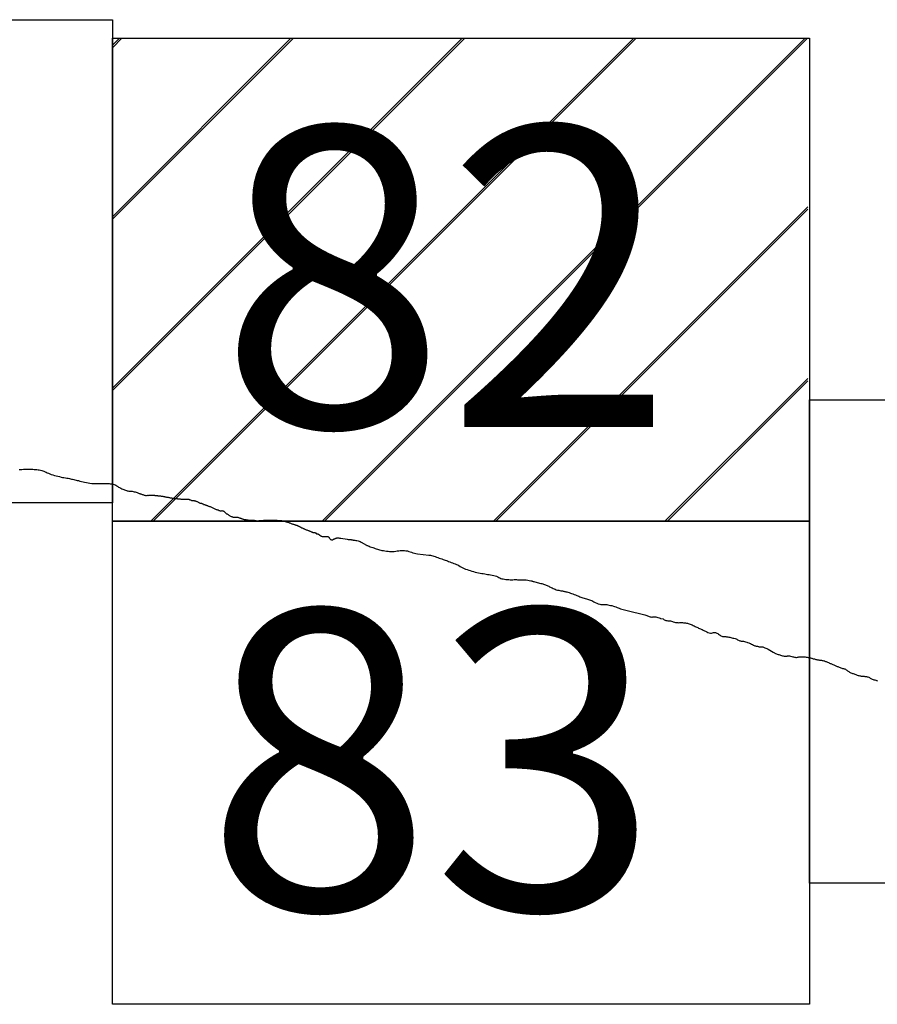
# Model space of a CAD drawing. Extents: x 325073 to 326323, y 1894694 to 1895504.
# Drawn here: x 326233 to 326247, y 1895139 to 1895155 of the extents above; entities that cross this region are included whole.
import ezdxf

# ---------------------------------------------------------------- set-up
doc = ezdxf.new("R2010")
doc.units = 0
doc.header["$MEASUREMENT"] = 0
for name, color, linetype in [('0LIMCOS', 7, 'Continuous'), ('0RET6', 7, 'Continuous'), ('1AVA_1-13', 7, 'Continuous')]:
    doc.layers.add(name, color=color, linetype=linetype)
doc.layers.add('margen interno', color=7, linetype='Continuous', lineweight=25)

# ---------------------------------------------------------------- blocks, each defined once
blk = doc.blocks.new('A$C71E27C5C')
at = {"layer": 'margen interno', "linetype": 'Continuous'}
h = blk.add_hatch(dxfattribs=at)
h.set_pattern_fill('JIS_LC_20', color=3, scale=0.1, style=0)
h.set_pattern_definition([(45, (-229231.3271, -1952071.767), (-1.4142135624, 1.4142135624), []), (45, (-229231.2871, -1952071.767), (-1.4142135624, 1.4142135624), [])])
h.paths.add_polyline_path([(0, 7.97), (11.475, 7.97), (11.475, 0), (0, 0)])
blk = doc.blocks.new('A$C47347BA9')
at = {"layer": '0RET6'}
blk.add_lwpolyline([(0.02, 7.97), (11.482, 7.97), (11.502, 7.97), (11.502, 1.414), (11.502, 0), (0, 0), (0, 0.871), (0, 0.872), (0, 7.97), (0.02, 7.97), (0.02, 7.97)], dxfattribs=at)
at = {"linetype": 'Continuous'}
blk.add_blockref('A$C71E27C5C', (0, 0), dxfattribs=at)

msp = doc.modelspace()

# ---------------------------------------------------------------- linework, layer by layer
at = {"layer": '0LIMCOS', "color": 4}
for points in [[(326233.157, 1895147.516), (326233.181, 1895147.516), (326233.205, 1895147.518), (326233.232, 1895147.52), (326233.259, 1895147.522), (326233.287, 1895147.523), (326233.313, 1895147.522), (326233.339, 1895147.521), (326233.363, 1895147.52), (326233.386, 1895147.519), (326233.409, 1895147.518), (326233.431, 1895147.517), (326233.451, 1895147.516), (326233.471, 1895147.513), (326233.491, 1895147.51), (326233.511, 1895147.505), (326233.531, 1895147.498), (326233.55, 1895147.492), (326233.568, 1895147.486), (326233.587, 1895147.479), (326233.605, 1895147.472), (326233.624, 1895147.463), (326233.644, 1895147.453), (326233.665, 1895147.444), (326233.69, 1895147.434), (326233.715, 1895147.426), (326233.742, 1895147.418), (326233.768, 1895147.411), (326233.796, 1895147.404), (326233.824, 1895147.398), (326233.85, 1895147.391), (326233.875, 1895147.386), (326233.899, 1895147.382), (326233.923, 1895147.379), (326233.945, 1895147.375), (326233.968, 1895147.372), (326233.988, 1895147.368), (326234.007, 1895147.363), (326234.025, 1895147.359), (326234.042, 1895147.354), (326234.059, 1895147.35), (326234.078, 1895147.346), (326234.098, 1895147.342), (326234.119, 1895147.337), (326234.141, 1895147.332), (326234.163, 1895147.325), (326234.188, 1895147.319), (326234.213, 1895147.312), (326234.24, 1895147.306), (326234.269, 1895147.3), (326234.298, 1895147.294), (326234.327, 1895147.289), (326234.356, 1895147.287), (326234.384, 1895147.285), (326234.413, 1895147.285), (326234.441, 1895147.286), (326234.467, 1895147.286), (326234.491, 1895147.286), (326234.512, 1895147.286), (326234.531, 1895147.285), (326234.549, 1895147.284), (326234.567, 1895147.284), (326234.585, 1895147.284), (326234.605, 1895147.283), (326234.624, 1895147.283), (326234.644, 1895147.283), (326234.662, 1895147.282), (326234.68, 1895147.28), (326234.697, 1895147.278), (326234.713, 1895147.275), (326234.728, 1895147.27), (326234.743, 1895147.264), (326234.757, 1895147.258), (326234.769, 1895147.249), (326234.779, 1895147.24), (326234.789, 1895147.233), (326234.801, 1895147.225), (326234.813, 1895147.219), (326234.826, 1895147.213), (326234.839, 1895147.206), (326234.853, 1895147.199), (326234.868, 1895147.192), (326234.884, 1895147.185), (326234.9, 1895147.179), (326234.916, 1895147.174), (326234.931, 1895147.169), (326234.943, 1895147.165), (326234.955, 1895147.163), (326234.967, 1895147.161), (326234.979, 1895147.16), (326234.994, 1895147.159), (326235.009, 1895147.158), (326235.026, 1895147.156), (326235.042, 1895147.154), (326235.058, 1895147.15), (326235.074, 1895147.145), (326235.09, 1895147.14), (326235.106, 1895147.134), (326235.12, 1895147.129), (326235.131, 1895147.125), (326235.14, 1895147.121), (326235.149, 1895147.118), (326235.159, 1895147.115), (326235.169, 1895147.112), (326235.179, 1895147.109), (326235.19, 1895147.106), (326235.203, 1895147.102), (326235.213, 1895147.098), (326235.223, 1895147.095), (326235.234, 1895147.091), (326235.244, 1895147.089), (326235.254, 1895147.089), (326235.26, 1895147.089), (326235.263, 1895147.089)], [(326235.263, 1895147.089), (326235.277, 1895147.09), (326235.283, 1895147.088), (326235.29, 1895147.089), (326235.298, 1895147.09), (326235.304, 1895147.091), (326235.313, 1895147.091), (326235.324, 1895147.091), (326235.335, 1895147.091), (326235.345, 1895147.091), (326235.354, 1895147.09), (326235.363, 1895147.09), (326235.37, 1895147.091), (326235.376, 1895147.091), (326235.382, 1895147.09), (326235.387, 1895147.09), (326235.394, 1895147.09), (326235.401, 1895147.089), (326235.409, 1895147.089), (326235.418, 1895147.088), (326235.425, 1895147.087), (326235.433, 1895147.085), (326235.441, 1895147.085), (326235.448, 1895147.084), (326235.456, 1895147.084), (326235.465, 1895147.083), (326235.473, 1895147.081), (326235.482, 1895147.08), (326235.492, 1895147.079), (326235.501, 1895147.078), (326235.511, 1895147.077), (326235.521, 1895147.075), (326235.53, 1895147.074), (326235.54, 1895147.072), (326235.548, 1895147.07), (326235.556, 1895147.068), (326235.565, 1895147.066), (326235.573, 1895147.064), (326235.582, 1895147.063), (326235.591, 1895147.062), (326235.601, 1895147.06), (326235.611, 1895147.059), (326235.621, 1895147.057), (326235.631, 1895147.055), (326235.641, 1895147.053), (326235.651, 1895147.051), (326235.661, 1895147.048), (326235.672, 1895147.046), (326235.682, 1895147.043), (326235.693, 1895147.042), (326235.702, 1895147.04), (326235.711, 1895147.039), (326235.72, 1895147.038), (326235.729, 1895147.037), (326235.739, 1895147.036), (326235.748, 1895147.035), (326235.758, 1895147.035), (326235.766, 1895147.035), (326235.774, 1895147.034), (326235.781, 1895147.033), (326235.789, 1895147.032), (326235.798, 1895147.031), (326235.807, 1895147.03), (326235.817, 1895147.03), (326235.826, 1895147.029), (326235.836, 1895147.028), (326235.847, 1895147.027), (326235.858, 1895147.026), (326235.869, 1895147.025), (326235.881, 1895147.025), (326235.892, 1895147.025), (326235.903, 1895147.026), (326235.915, 1895147.027), (326235.926, 1895147.028), (326235.935, 1895147.028), (326235.944, 1895147.027), (326235.951, 1895147.026), (326235.957, 1895147.024), (326235.963, 1895147.022), (326235.968, 1895147.02), (326235.975, 1895147.018), (326235.982, 1895147.015), (326235.989, 1895147.013), (326235.997, 1895147.009), (326236.004, 1895147.007), (326236.011, 1895147.005), (326236.019, 1895147.002), (326236.028, 1895147.002), (326236.037, 1895147.002), (326236.045, 1895147.002), (326236.054, 1895147.001), (326236.061, 1895146.999), (326236.068, 1895146.997), (326236.074, 1895146.995), (326236.082, 1895146.993), (326236.09, 1895146.99), (326236.099, 1895146.987), (326236.107, 1895146.984), (326236.115, 1895146.978), (326236.123, 1895146.972), (326236.131, 1895146.967), (326236.138, 1895146.965), (326236.145, 1895146.963), (326236.151, 1895146.962), (326236.158, 1895146.961), (326236.164, 1895146.96), (326236.169, 1895146.959), (326236.175, 1895146.956), (326236.181, 1895146.954), (326236.187, 1895146.952), (326236.193, 1895146.949), (326236.199, 1895146.945), (326236.203, 1895146.941), (326236.21, 1895146.939), (326236.218, 1895146.937), (326236.229, 1895146.933), (326236.235, 1895146.931), (326236.242, 1895146.929), (326236.249, 1895146.926), (326236.258, 1895146.923), (326236.266, 1895146.92), (326236.274, 1895146.917), (326236.282, 1895146.913), (326236.292, 1895146.91), (326236.301, 1895146.907), (326236.311, 1895146.903), (326236.322, 1895146.899), (326236.333, 1895146.894), (326236.344, 1895146.889), (326236.355, 1895146.883), (326236.367, 1895146.876), (326236.378, 1895146.87), (326236.39, 1895146.865), (326236.401, 1895146.86), (326236.413, 1895146.857), (326236.422, 1895146.854), (326236.432, 1895146.851), (326236.441, 1895146.848), (326236.449, 1895146.845), (326236.456, 1895146.842), (326236.462, 1895146.84), (326236.468, 1895146.839), (326236.478, 1895146.835), (326236.484, 1895146.835), (326236.493, 1895146.836), (326236.501, 1895146.836), (326236.51, 1895146.837), (326236.517, 1895146.836), (326236.523, 1895146.834), (326236.528, 1895146.832), (326236.533, 1895146.831), (326236.538, 1895146.827), (326236.541, 1895146.823), (326236.546, 1895146.817), (326236.551, 1895146.812), (326236.557, 1895146.807), (326236.563, 1895146.802), (326236.569, 1895146.797), (326236.576, 1895146.792), (326236.583, 1895146.787), (326236.591, 1895146.783), (326236.599, 1895146.778), (326236.607, 1895146.772), (326236.614, 1895146.767), (326236.622, 1895146.762), (326236.63, 1895146.757), (326236.638, 1895146.752), (326236.649, 1895146.747), (326236.659, 1895146.742), (326236.67, 1895146.738), (326236.679, 1895146.735), (326236.688, 1895146.732), (326236.695, 1895146.729), (326236.702, 1895146.728), (326236.709, 1895146.728), (326236.715, 1895146.729), (326236.721, 1895146.73), (326236.727, 1895146.731), (326236.734, 1895146.731), (326236.74, 1895146.732), (326236.747, 1895146.732), (326236.754, 1895146.731), (326236.762, 1895146.73), (326236.77, 1895146.728), (326236.779, 1895146.724), (326236.789, 1895146.721), (326236.799, 1895146.718), (326236.808, 1895146.715), (326236.816, 1895146.711), (326236.823, 1895146.708), (326236.831, 1895146.705), (326236.838, 1895146.703), (326236.847, 1895146.7), (326236.855, 1895146.697), (326236.864, 1895146.695), (326236.873, 1895146.693), (326236.882, 1895146.692), (326236.891, 1895146.691), (326236.901, 1895146.69), (326236.911, 1895146.688), (326236.921, 1895146.686), (326236.932, 1895146.684), (326236.943, 1895146.682), (326236.953, 1895146.681), (326236.962, 1895146.679), (326236.97, 1895146.678), (326236.979, 1895146.678), (326236.988, 1895146.679), (326236.997, 1895146.68), (326237.006, 1895146.681), (326237.015, 1895146.681), (326237.023, 1895146.681), (326237.031, 1895146.68), (326237.04, 1895146.679), (326237.049, 1895146.677), (326237.058, 1895146.675), (326237.067, 1895146.673), (326237.077, 1895146.671), (326237.086, 1895146.669), (326237.095, 1895146.669), (326237.104, 1895146.67), (326237.112, 1895146.671), (326237.12, 1895146.673), (326237.126, 1895146.674), (326237.133, 1895146.675), (326237.139, 1895146.676), (326237.145, 1895146.676), (326237.15, 1895146.677), (326237.157, 1895146.677), (326237.163, 1895146.677), (326237.169, 1895146.677), (326237.176, 1895146.676), (326237.182, 1895146.676), (326237.192, 1895146.677), (326237.198, 1895146.678), (326237.204, 1895146.679), (326237.213, 1895146.679), (326237.222, 1895146.681), (326237.231, 1895146.681), (326237.241, 1895146.681), (326237.251, 1895146.681), (326237.26, 1895146.681), (326237.269, 1895146.681), (326237.278, 1895146.68), (326237.287, 1895146.68), (326237.296, 1895146.68), (326237.304, 1895146.68), (326237.313, 1895146.681), (326237.321, 1895146.681), (326237.33, 1895146.682), (326237.339, 1895146.682), (326237.347, 1895146.682), (326237.356, 1895146.682), (326237.365, 1895146.682), (326237.375, 1895146.681), (326237.386, 1895146.68), (326237.397, 1895146.679), (326237.409, 1895146.678), (326237.419, 1895146.677), (326237.431, 1895146.676), (326237.441, 1895146.676), (326237.452, 1895146.675), (326237.462, 1895146.675), (326237.472, 1895146.674), (326237.482, 1895146.673), (326237.491, 1895146.672), (326237.499, 1895146.671), (326237.508, 1895146.669), (326237.516, 1895146.668), (326237.523, 1895146.666), (326237.531, 1895146.663), (326237.539, 1895146.662), (326237.548, 1895146.659), (326237.557, 1895146.657), (326237.567, 1895146.655), (326237.576, 1895146.652), (326237.586, 1895146.649), (326237.596, 1895146.645), (326237.607, 1895146.642), (326237.617, 1895146.638), (326237.627, 1895146.634), (326237.637, 1895146.629), (326237.647, 1895146.626), (326237.657, 1895146.622), (326237.667, 1895146.619), (326237.677, 1895146.616), (326237.687, 1895146.613), (326237.696, 1895146.61), (326237.704, 1895146.607), (326237.712, 1895146.604), (326237.719, 1895146.602), (326237.727, 1895146.6), (326237.733, 1895146.598), (326237.739, 1895146.596), (326237.741, 1895146.595), (326237.746, 1895146.593), (326237.749, 1895146.593), (326237.752, 1895146.592), (326237.755, 1895146.59), (326237.759, 1895146.589), (326237.762, 1895146.587), (326237.766, 1895146.585), (326237.77, 1895146.582), (326237.775, 1895146.579), (326237.781, 1895146.576), (326237.788, 1895146.573), (326237.795, 1895146.569), (326237.802, 1895146.565), (326237.809, 1895146.562), (326237.815, 1895146.559), (326237.821, 1895146.556), (326237.826, 1895146.553), (326237.831, 1895146.551), (326237.838, 1895146.548), (326237.846, 1895146.544), (326237.855, 1895146.54), (326237.864, 1895146.535), (326237.875, 1895146.531), (326237.886, 1895146.526), (326237.897, 1895146.522), (326237.908, 1895146.518), (326237.918, 1895146.514), (326237.928, 1895146.51), (326237.937, 1895146.507), (326237.945, 1895146.503), (326237.954, 1895146.5), (326237.963, 1895146.497), (326237.97, 1895146.494), (326237.976, 1895146.49), (326237.982, 1895146.488), (326237.987, 1895146.485), (326237.994, 1895146.482), (326238, 1895146.48), (326238.005, 1895146.479), (326238.009, 1895146.478), (326238.013, 1895146.476), (326238.018, 1895146.475), (326238.022, 1895146.475), (326238.028, 1895146.475), (326238.034, 1895146.475), (326238.04, 1895146.474), (326238.045, 1895146.473), (326238.05, 1895146.471), (326238.055, 1895146.47), (326238.059, 1895146.467), (326238.062, 1895146.462), (326238.066, 1895146.457), (326238.07, 1895146.455), (326238.076, 1895146.454), (326238.082, 1895146.453), (326238.088, 1895146.452), (326238.094, 1895146.451), (326238.098, 1895146.449), (326238.1, 1895146.448), (326238.102, 1895146.447), (326238.103, 1895146.446), (326238.105, 1895146.445), (326238.107, 1895146.443), (326238.11, 1895146.44), (326238.113, 1895146.438), (326238.118, 1895146.434), (326238.124, 1895146.429), (326238.13, 1895146.423), (326238.137, 1895146.419), (326238.144, 1895146.416), (326238.151, 1895146.414), (326238.157, 1895146.411), (326238.164, 1895146.411), (326238.17, 1895146.411), (326238.175, 1895146.411), (326238.181, 1895146.411), (326238.186, 1895146.411), (326238.192, 1895146.412), (326238.199, 1895146.412), (326238.205, 1895146.413), (326238.211, 1895146.413), (326238.217, 1895146.413), (326238.223, 1895146.413), (326238.229, 1895146.413), (326238.235, 1895146.412), (326238.241, 1895146.412), (326238.247, 1895146.411), (326238.253, 1895146.408), (326238.259, 1895146.407), (326238.265, 1895146.405), (326238.269, 1895146.4), (326238.273, 1895146.394), (326238.276, 1895146.388), (326238.281, 1895146.381), (326238.286, 1895146.375), (326238.292, 1895146.369), (326238.298, 1895146.363), (326238.304, 1895146.359), (326238.311, 1895146.357), (326238.317, 1895146.355), (326238.323, 1895146.356), (326238.329, 1895146.356), (326238.332, 1895146.357), (326238.334, 1895146.357), (326238.335, 1895146.358), (326238.337, 1895146.359), (326238.34, 1895146.361), (326238.343, 1895146.362), (326238.346, 1895146.364), (326238.349, 1895146.366), (326238.354, 1895146.368), (326238.358, 1895146.37), (326238.363, 1895146.372), (326238.367, 1895146.374), (326238.372, 1895146.376), (326238.377, 1895146.378), (326238.382, 1895146.38), (326238.387, 1895146.382), (326238.393, 1895146.384), (326238.398, 1895146.385), (326238.404, 1895146.386), (326238.408, 1895146.387), (326238.414, 1895146.387), (326238.419, 1895146.387), (326238.425, 1895146.387), (326238.431, 1895146.387), (326238.437, 1895146.386), (326238.443, 1895146.385), (326238.45, 1895146.384), (326238.455, 1895146.383), (326238.458, 1895146.383), (326238.467, 1895146.381)], [(326238.467, 1895146.381), (326238.57, 1895146.364), (326238.586, 1895146.363), (326238.6, 1895146.362), (326238.614, 1895146.361), (326238.626, 1895146.36), (326238.637, 1895146.359), (326238.646, 1895146.358), (326238.656, 1895146.355), (326238.664, 1895146.354), (326238.672, 1895146.352), (326238.679, 1895146.351), (326238.689, 1895146.35), (326238.701, 1895146.348), (326238.717, 1895146.345), (326238.734, 1895146.343), (326238.753, 1895146.34), (326238.771, 1895146.335), (326238.789, 1895146.328), (326238.805, 1895146.319), (326238.891, 1895146.268), (326238.897, 1895146.265), (326238.907, 1895146.26), (326238.92, 1895146.255), (326238.936, 1895146.249), (326238.953, 1895146.243), (326238.973, 1895146.236), (326238.993, 1895146.229), (326239.014, 1895146.222), (326239.034, 1895146.215), (326239.053, 1895146.209), (326239.07, 1895146.203), (326239.087, 1895146.198), (326239.105, 1895146.191), (326239.125, 1895146.186), (326239.146, 1895146.181), (326239.17, 1895146.178), (326239.195, 1895146.173), (326239.22, 1895146.17), (326239.246, 1895146.167), (326239.272, 1895146.165), (326239.298, 1895146.164), (326239.323, 1895146.164), (326239.349, 1895146.165), (326239.373, 1895146.168), (326239.398, 1895146.172), (326239.422, 1895146.177), (326239.445, 1895146.18), (326239.469, 1895146.181), (326239.493, 1895146.18), (326239.517, 1895146.179), (326239.542, 1895146.176), (326239.565, 1895146.172), (326239.588, 1895146.166), (326239.611, 1895146.159), (326239.634, 1895146.152), (326239.657, 1895146.144), (326239.681, 1895146.136), (326239.706, 1895146.13), (326239.733, 1895146.125), (326239.917, 1895146.105), (326239.932, 1895146.103), (326239.946, 1895146.101), (326239.963, 1895146.098), (326239.983, 1895146.094), (326240.003, 1895146.087), (326240.024, 1895146.08), (326240.046, 1895146.072), (326240.068, 1895146.064), (326240.09, 1895146.055), (326240.113, 1895146.048), (326240.134, 1895146.04), (326240.155, 1895146.033), (326240.174, 1895146.026), (326240.192, 1895146.02), (326240.21, 1895146.014), (326240.227, 1895146.007), (326240.246, 1895145.999), (326240.268, 1895145.991), (326240.289, 1895145.982), (326240.311, 1895145.975), (326240.334, 1895145.968), (326240.356, 1895145.96), (326240.378, 1895145.951), (326240.398, 1895145.941), (326240.417, 1895145.93), (326240.437, 1895145.918), (326240.457, 1895145.906), (326240.479, 1895145.894), (326240.501, 1895145.883), (326240.526, 1895145.873), (326240.552, 1895145.865), (326240.578, 1895145.856), (326240.604, 1895145.849), (326240.63, 1895145.841), (326240.655, 1895145.834), (326240.684, 1895145.825), (326240.711, 1895145.818), (326240.738, 1895145.813), (326240.765, 1895145.808), (326240.792, 1895145.803), (326240.818, 1895145.798), (326240.843, 1895145.794), (326240.866, 1895145.79), (326240.89, 1895145.786), (326240.915, 1895145.783), (326240.94, 1895145.779), (326240.966, 1895145.775), (326240.991, 1895145.77), (326241.015, 1895145.762), (326241.038, 1895145.755), (326241.059, 1895145.747), (326241.076, 1895145.737), (326241.092, 1895145.728), (326241.109, 1895145.72), (326241.126, 1895145.714), (326241.145, 1895145.71), (326241.167, 1895145.707), (326241.19, 1895145.704), (326241.214, 1895145.702), (326241.238, 1895145.7), (326241.262, 1895145.698), (326241.285, 1895145.698), (326241.307, 1895145.698), (326241.328, 1895145.699), (326241.347, 1895145.699), (326241.366, 1895145.699), (326241.385, 1895145.698), (326241.404, 1895145.698), (326241.422, 1895145.697), (326241.441, 1895145.697), (326241.46, 1895145.697), (326241.478, 1895145.696), (326241.495, 1895145.696), (326241.511, 1895145.696), (326241.524, 1895145.696), (326241.604, 1895145.681), (326241.613, 1895145.679), (326241.619, 1895145.677), (326241.625, 1895145.675), (326241.632, 1895145.673), (326241.641, 1895145.67), (326241.653, 1895145.667), (326241.67, 1895145.663), (326241.689, 1895145.659), (326241.709, 1895145.653), (326241.728, 1895145.648), (326241.748, 1895145.643), (326241.767, 1895145.638), (326241.784, 1895145.633), (326241.8, 1895145.628), (326241.814, 1895145.624), (326241.829, 1895145.619), (326241.844, 1895145.614), (326241.857, 1895145.609), (326241.872, 1895145.603), (326241.885, 1895145.596), (326241.899, 1895145.589), (326241.913, 1895145.583), (326241.926, 1895145.576), (326241.94, 1895145.569), (326241.955, 1895145.562), (326241.97, 1895145.554), (326241.987, 1895145.546), (326242.004, 1895145.54), (326242.023, 1895145.533), (326242.044, 1895145.528), (326242.063, 1895145.524), (326242.081, 1895145.52), (326242.096, 1895145.517), (326242.111, 1895145.514), (326242.123, 1895145.512), (326242.135, 1895145.51), (326242.145, 1895145.508), (326242.156, 1895145.506), (326242.168, 1895145.503), (326242.181, 1895145.5), (326242.197, 1895145.496), (326242.215, 1895145.491), (326242.234, 1895145.485), (326242.255, 1895145.478), (326242.276, 1895145.47), (326242.298, 1895145.463), (326242.32, 1895145.455), (326242.342, 1895145.447), (326242.361, 1895145.439), (326242.378, 1895145.432), (326242.394, 1895145.425), (326242.409, 1895145.418), (326242.426, 1895145.411), (326242.444, 1895145.404), (326242.462, 1895145.398), (326242.482, 1895145.392), (326242.501, 1895145.388), (326242.519, 1895145.383), (326242.537, 1895145.379), (326242.554, 1895145.374), (326242.572, 1895145.368), (326242.59, 1895145.361), (326242.607, 1895145.353), (326242.625, 1895145.343), (326242.645, 1895145.332), (326242.666, 1895145.321), (326242.691, 1895145.31), (326242.715, 1895145.301), (326242.739, 1895145.294), (326242.759, 1895145.291), (326242.776, 1895145.291), (326242.791, 1895145.29), (326242.803, 1895145.291), (326242.816, 1895145.291), (326242.829, 1895145.291), (326242.843, 1895145.289), (326242.858, 1895145.287), (326242.874, 1895145.284), (326242.894, 1895145.28), (326242.916, 1895145.275), (326242.941, 1895145.27), (326242.965, 1895145.264), (326242.986, 1895145.257), (326243.007, 1895145.249), (326243.026, 1895145.242), (326243.044, 1895145.235), (326243.062, 1895145.227), (326243.081, 1895145.219), (326243.103, 1895145.212), (326243.125, 1895145.206), (326243.147, 1895145.2), (326243.17, 1895145.195), (326243.192, 1895145.19), (326243.215, 1895145.185), (326243.236, 1895145.179), (326243.258, 1895145.174), (326243.279, 1895145.169), (326243.301, 1895145.164), (326243.326, 1895145.158), (326243.351, 1895145.152), (326243.375, 1895145.147), (326243.398, 1895145.14), (326243.42, 1895145.134), (326243.441, 1895145.128), (326243.462, 1895145.122), (326243.482, 1895145.117), (326243.5, 1895145.111), (326243.516, 1895145.106), (326243.53, 1895145.1), (326243.544, 1895145.096), (326243.557, 1895145.092), (326243.57, 1895145.087), (326243.584, 1895145.083), (326243.597, 1895145.082), (326243.606, 1895145.081), (326243.615, 1895145.083), (326243.623, 1895145.085), (326243.635, 1895145.087), (326243.65, 1895145.087), (326243.666, 1895145.084), (326243.683, 1895145.079), (326243.701, 1895145.073), (326243.719, 1895145.067), (326243.735, 1895145.062), (326243.744, 1895145.058), (326243.784, 1895145.052), (326243.793, 1895145.046), (326243.804, 1895145.038), (326243.818, 1895145.031), (326243.833, 1895145.026), (326243.848, 1895145.024), (326243.863, 1895145.022), (326243.877, 1895145.021), (326243.892, 1895145.02), (326243.907, 1895145.018), (326243.923, 1895145.015), (326243.938, 1895145.01), (326243.954, 1895145.004), (326243.972, 1895144.998), (326243.991, 1895144.994), (326244.01, 1895144.991), (326244.029, 1895144.99), (326244.045, 1895144.989), (326244.06, 1895144.99), (326244.076, 1895144.99), (326244.091, 1895144.99), (326244.107, 1895144.99), (326244.124, 1895144.989), (326244.14, 1895144.988), (326244.157, 1895144.986), (326244.172, 1895144.983), (326244.186, 1895144.98), (326244.201, 1895144.975), (326244.215, 1895144.971), (326244.231, 1895144.965), (326244.248, 1895144.959), (326244.266, 1895144.952), (326244.283, 1895144.944), (326244.298, 1895144.936), (326244.312, 1895144.928), (326244.327, 1895144.922), (326244.341, 1895144.915), (326244.357, 1895144.907), (326244.372, 1895144.901), (326244.386, 1895144.894), (326244.401, 1895144.888), (326244.415, 1895144.881), (326244.431, 1895144.874), (326244.448, 1895144.866), (326244.466, 1895144.857), (326244.485, 1895144.847), (326244.505, 1895144.838), (326244.526, 1895144.829), (326244.547, 1895144.821), (326244.567, 1895144.818), (326244.585, 1895144.818), (326244.602, 1895144.821), (326244.618, 1895144.825), (326244.635, 1895144.828), (326244.649, 1895144.827), (326244.661, 1895144.823), (326244.673, 1895144.817), (326244.686, 1895144.81), (326244.699, 1895144.801), (326244.714, 1895144.791), (326244.726, 1895144.781), (326244.739, 1895144.773), (326244.753, 1895144.766), (326244.767, 1895144.761), (326244.782, 1895144.76), (326244.796, 1895144.759), (326244.809, 1895144.759), (326244.82, 1895144.759), (326244.831, 1895144.758), (326244.842, 1895144.756), (326244.855, 1895144.754), (326244.869, 1895144.752), (326244.885, 1895144.749), (326244.901, 1895144.745), (326244.918, 1895144.741), (326244.936, 1895144.736), (326244.955, 1895144.731), (326244.973, 1895144.726), (326244.989, 1895144.721), (326245.001, 1895144.715), (326245.014, 1895144.708), (326245.028, 1895144.701), (326245.042, 1895144.694), (326245.052, 1895144.689), (326245.062, 1895144.687), (326245.075, 1895144.686), (326245.091, 1895144.685), (326245.111, 1895144.682), (326245.13, 1895144.677), (326245.147, 1895144.672), (326245.165, 1895144.667), (326245.181, 1895144.661), (326245.198, 1895144.656), (326245.213, 1895144.65), (326245.23, 1895144.643), (326245.246, 1895144.636), (326245.261, 1895144.627), (326245.275, 1895144.619), (326245.288, 1895144.612), (326245.301, 1895144.607), (326245.313, 1895144.605), (326245.324, 1895144.603), (326245.334, 1895144.601), (326245.343, 1895144.599), (326245.352, 1895144.596), (326245.361, 1895144.594), (326245.371, 1895144.592), (326245.381, 1895144.591), (326245.392, 1895144.591), (326245.403, 1895144.59), (326245.414, 1895144.59), (326245.424, 1895144.589), (326245.434, 1895144.588), (326245.444, 1895144.586), (326245.454, 1895144.581), (326245.467, 1895144.575), (326245.482, 1895144.568), (326245.497, 1895144.562), (326245.51, 1895144.555), (326245.52, 1895144.55), (326245.602, 1895144.504), (326245.613, 1895144.498), (326245.622, 1895144.493), (326245.632, 1895144.488), (326245.643, 1895144.483), (326245.655, 1895144.477), (326245.668, 1895144.472), (326245.682, 1895144.466), (326245.696, 1895144.462), (326245.71, 1895144.457), (326245.725, 1895144.452), (326245.741, 1895144.448), (326245.755, 1895144.444), (326245.768, 1895144.442), (326245.781, 1895144.439), (326245.793, 1895144.438), (326245.807, 1895144.437), (326245.82, 1895144.438), (326245.831, 1895144.439), (326245.839, 1895144.44), (326245.849, 1895144.442), (326245.861, 1895144.442), (326245.874, 1895144.441), (326245.89, 1895144.438), (326245.908, 1895144.433), (326245.925, 1895144.428), (326245.94, 1895144.424), (326245.953, 1895144.42), (326245.964, 1895144.418), (326245.975, 1895144.417), (326245.989, 1895144.417), (326246.002, 1895144.418), (326246.014, 1895144.421), (326246.026, 1895144.423), (326246.037, 1895144.426), (326246.05, 1895144.427), (326246.064, 1895144.428), (326246.079, 1895144.428), (326246.096, 1895144.428), (326246.113, 1895144.427), (326246.13, 1895144.425), (326246.146, 1895144.421), (326246.164, 1895144.418), (326246.182, 1895144.415), (326246.199, 1895144.412)], [(326246.199, 1895144.412), (326246.233, 1895144.404), (326246.242, 1895144.402), (326246.251, 1895144.399), (326246.261, 1895144.395), (326246.272, 1895144.393), (326246.283, 1895144.39), (326246.294, 1895144.387), (326246.305, 1895144.384), (326246.315, 1895144.382), (326246.325, 1895144.38), (326246.335, 1895144.378), (326246.344, 1895144.377), (326246.354, 1895144.375), (326246.364, 1895144.373), (326246.374, 1895144.372), (326246.386, 1895144.37), (326246.399, 1895144.368), (326246.412, 1895144.366), (326246.424, 1895144.364), (326246.436, 1895144.36), (326246.447, 1895144.357), (326246.457, 1895144.354), (326246.467, 1895144.351), (326246.478, 1895144.348), (326246.489, 1895144.344), (326246.501, 1895144.339), (326246.513, 1895144.334), (326246.524, 1895144.328), (326246.534, 1895144.323), (326246.543, 1895144.318), (326246.554, 1895144.314), (326246.565, 1895144.309), (326246.577, 1895144.304), (326246.589, 1895144.299), (326246.601, 1895144.294), (326246.614, 1895144.289), (326246.626, 1895144.283), (326246.638, 1895144.278), (326246.649, 1895144.273), (326246.659, 1895144.268), (326246.67, 1895144.264), (326246.681, 1895144.259), (326246.692, 1895144.254), (326246.705, 1895144.248), (326246.72, 1895144.243), (326246.734, 1895144.239), (326246.748, 1895144.235), (326246.76, 1895144.232), (326246.772, 1895144.229), (326246.783, 1895144.225), (326246.795, 1895144.22), (326246.806, 1895144.212), (326246.818, 1895144.204), (326246.828, 1895144.196), (326246.839, 1895144.189), (326246.85, 1895144.182), (326246.862, 1895144.175), (326246.874, 1895144.168), (326246.886, 1895144.162), (326246.898, 1895144.157), (326246.911, 1895144.152), (326246.924, 1895144.148), (326246.937, 1895144.143), (326246.951, 1895144.139), (326246.964, 1895144.134), (326246.977, 1895144.129), (326246.99, 1895144.124), (326247.003, 1895144.12), (326247.016, 1895144.116), (326247.03, 1895144.113), (326247.043, 1895144.11), (326247.056, 1895144.109), (326247.068, 1895144.107), (326247.081, 1895144.105), (326247.094, 1895144.104), (326247.106, 1895144.104), (326247.117, 1895144.103), (326247.129, 1895144.101), (326247.141, 1895144.099), (326247.153, 1895144.096), (326247.165, 1895144.093), (326247.178, 1895144.088), (326247.189, 1895144.083), (326247.201, 1895144.076), (326247.212, 1895144.068), (326247.224, 1895144.062), (326247.237, 1895144.056), (326247.25, 1895144.052), (326247.264, 1895144.047), (326247.279, 1895144.044), (326247.294, 1895144.039), (326247.309, 1895144.035), (326247.322, 1895144.031)]]:
    msp.add_lwpolyline(points, dxfattribs=at)
at = {"layer": '0RET6'}
for points in [[(326223.216, 1895154.937), (326234.678, 1895154.937), (326234.698, 1895154.937), (326234.698, 1895148.38), (326234.698, 1895146.966), (326223.196, 1895146.966), (326223.196, 1895147.838), (326223.196, 1895147.838), (326223.196, 1895154.937), (326223.216, 1895154.937), (326223.216, 1895154.937)], [(326234.698, 1895146.664), (326234.698, 1895154.634), (326246.2, 1895154.634), (326246.2, 1895153.763), (326246.2, 1895153.762), (326246.2, 1895146.663), (326246.18, 1895146.663), (326246.18, 1895146.663), (326246.172, 1895146.663), (326234.698, 1895146.663), (326234.698, 1895146.664)], [(326246.2, 1895140.694), (326246.2, 1895148.664), (326257.702, 1895148.664), (326257.702, 1895147.793), (326257.702, 1895147.792), (326257.702, 1895140.693), (326257.682, 1895140.693), (326257.682, 1895140.693), (326257.674, 1895140.693), (326246.2, 1895140.693), (326246.2, 1895140.694)], [(326234.698, 1895138.693), (326234.698, 1895146.663), (326246.2, 1895146.663), (326246.2, 1895145.792), (326246.2, 1895145.792), (326246.2, 1895138.693), (326246.18, 1895138.693), (326246.18, 1895138.693), (326246.172, 1895138.693), (326234.698, 1895138.693), (326234.698, 1895138.693)]]:
    msp.add_lwpolyline(points, dxfattribs=at)

# ---------------------------------------------------------------- block references
at = {"linetype": 'Continuous'}
msp.add_blockref('A$C47347BA9', (326234.698, 1895146.663), dxfattribs=at)

# ---------------------------------------------------------------- texts
at = {"layer": '1AVA_1-13', "width": 1}
for s, p in [('82', (326236.459, 1895148.219)), ('83', (326236.23, 1895140.251))]:
    msp.add_text(s, height=4.95, dxfattribs=at).set_placement(p)

doc.saveas('drawing.dxf')
